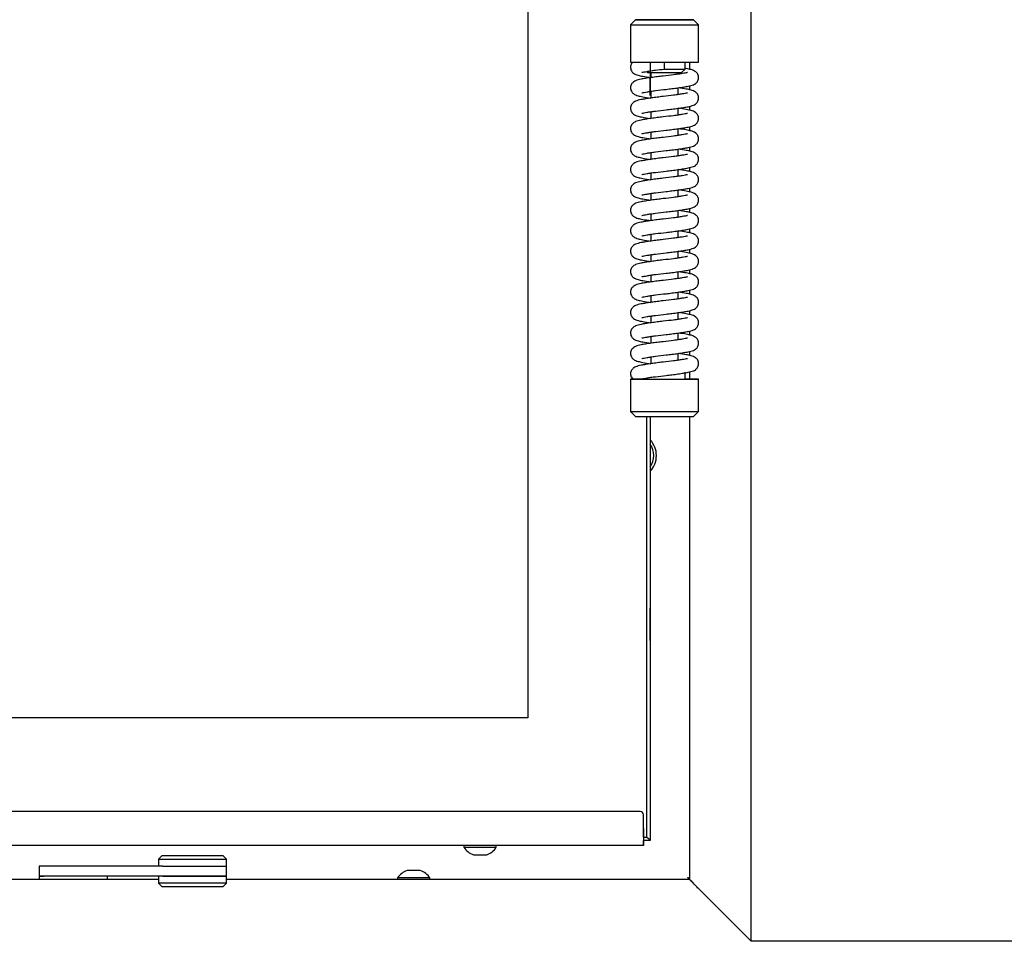
# Model space of a CAD drawing. Units: millimetres. Extents: x 0 to 849, y 297 to 1188.
# Drawn here: x 536 to 565, y 774 to 801 of the extents above; entities that cross this region are included whole.
import ezdxf

# ---------------------------------------------------------------- set-up
doc = ezdxf.new("R2010")
doc.units = ezdxf.units.MM
for name, color, linetype in [('Default', 7, 'Continuous'), ('DVERNI_PROFIL_33', 7, 'Continuous'), ('H01-012-0', 7, 'Continuous'), ('H01-013-0', 7, 'Continuous'), ('H04-102-0', 7, 'Continuous'), ('H04-104-1', 7, 'Continuous'), ('H06-080L-2', 7, 'Continuous'), ('H06-082_DIL1', 7, 'Continuous'), ('H06-082_DIL2', 7, 'Continuous'), ('H06-098L-0', 7, 'Continuous'), ('HD-022-0', 7, 'Continuous'), ('HZ-332-0', 7, 'Continuous'), ('HZ-333L-0', 7, 'Continuous'), ('HZ-406-0', 7, 'Continuous'), ('HZ-407-0', 7, 'Continuous'), ('HZ-408-0', 7, 'Continuous'), ('HZ-409-0', 7, 'Continuous'), ('SCREW_DIN_7991_M', 7, 'Continuous'), ('SCREW_ISO_7380_M', 7, 'Continuous')]:
    doc.layers.add(name, color=color, linetype=linetype)
doc.styles.add('SEACAD_Arial', font='ARIALN.TTF', dxfattribs={"width": 0.83})
doc.dimstyles.new('ISO', dxfattribs={"dimtxt": 5.25, "dimasz": 5.25, "dimexe": 2.625, "dimexo": 0, "dimgap": 2.625, "dimtad": 1, "dimlfac": 10, "dimtxsty": 'SEACAD_Arial', "dimblk1": '_SE_FILLED', "dimblk2": '_SE_FILLED', "dimsah": 1, "dimcen": 2.625, "dimadec": 0, "dimazin": 0, "dimtfac": 1, "dimtmove": 0, "dimatfit": 3, "dimfxl": 0, "dimtolj": 1, "dimarcsym": 0})

# ---------------------------------------------------------------- blocks, each defined once
blk = doc.blocks.new('SE10')
at = {"layer": 'DVERNI_PROFIL_33', "color": 7, "linetype": 'Continuous'}
for q in [(553.961, 776.754), (554.161, 776.754), (554.161, 776.754)]:
    blk.add_line((554.161, 776.754), q, dxfattribs=at)
blk.add_ellipse((553.861, 777.054), major_axis=(0.3, -0.3), ratio=0.000008, start_param=5.442106, end_param=6.283177, dxfattribs=at)
at = {"layer": 'H01-012-0', "color": 7, "linetype": 'Continuous'}
for p, q in [((539.811, 776.304), (539.711, 776.204)), ((539.711, 776.204), (541.711, 776.204)), ((539.711, 776.204), (539.711, 776.004)), ((541.611, 776.304), (539.811, 776.304)), ((541.711, 776.204), (541.611, 776.304)), ((541.711, 776.004), (541.711, 776.204)), ((539.845, 776.004), (541.711, 776.004))]:
    blk.add_line(p, q, dxfattribs=at)
at = {"layer": 'H01-013-0', "color": 7, "linetype": 'Continuous'}
for p, q in [((539.711, 775.704), (539.711, 775.504)), ((541.711, 775.504), (539.711, 775.504)), ((539.711, 775.504), (539.811, 775.404)), ((539.845, 775.704), (541.711, 775.704)), ((541.611, 775.404), (541.711, 775.504)), ((541.711, 775.504), (541.711, 775.704)), ((539.811, 775.404), (541.611, 775.404))]:
    blk.add_line(p, q, dxfattribs=at)
at = {"layer": 'H04-102-0', "color": 7, "linetype": 'Continuous'}
for p, q in [((536.345, 776.004), (536.211, 776.004)), ((536.211, 776.004), (536.211, 775.704)), ((539.845, 776.004), (536.345, 776.004)), ((539.845, 776.004), (541.711, 776.004)), ((541.711, 775.704), (541.711, 776.004)), ((536.211, 775.704), (536.345, 775.704)), ((539.845, 775.704), (536.345, 775.704)), ((541.711, 775.704), (539.845, 775.704))]:
    blk.add_line(p, q, dxfattribs=at)
at = {"layer": 'H04-104-1', "color": 7, "linetype": 'Continuous'}
for p, q in [((536.345, 775.704), (536.211, 775.704)), ((536.211, 775.704), (536.211, 775.604)), ((538.211, 775.604), (538.211, 775.704))]:
    blk.add_line(p, q, dxfattribs=at)
at = {"layer": 'H06-080L-2', "color": 7, "linetype": 'Continuous'}
for p, q in [((553.861, 777.604), (520.761, 777.604)), ((553.861, 777.604), (553.861, 777.604)), ((553.961, 776.854), (553.961, 777.504)), ((553.961, 776.854), (553.961, 777.504)), ((553.961, 776.854), (553.961, 776.754)), ((553.961, 776.604), (553.961, 776.754)), ((553.961, 776.754), (553.961, 776.754)), ((553.961, 776.604), (520.661, 776.604)), ((553.961, 776.604), (553.961, 776.604))]:
    blk.add_line(p, q, dxfattribs=at)
blk.add_arc((553.861, 777.504), 0.1, 0.0001, 89.9998, dxfattribs=at)
blk.add_arc((553.861, 777.504), 0.1, 0.0001, 89.9998, dxfattribs=at)
blk.add_ellipse((553.961, 776.854), major_axis=(0, 0.25), ratio=0.000008, start_param=0, end_param=3.141593, dxfattribs=at)
at = {"layer": 'H06-082_DIL1', "color": 7, "linetype": 'Continuous'}
for p, q in [((550.561, 819.854), (550.561, 780.354)), ((554.061, 776.854), (554.061, 789.204)), ((554.061, 776.854), (554.061, 789.204)), ((550.561, 780.354), (523.861, 780.354)), ((553.961, 776.854), (554.061, 776.854)), ((554.061, 776.854), (554.061, 776.854))]:
    blk.add_line(p, q, dxfattribs=at)
at = {"layer": 'H06-082_DIL2', "color": 7, "linetype": 'Continuous'}
for p, q in [((550.561, 819.854), (550.561, 780.354)), ((550.561, 780.354), (523.861, 780.354))]:
    blk.add_line(p, q, dxfattribs=at)
at = {"layer": 'H06-098L-0', "color": 7, "linetype": 'Continuous'}
for p in [(554.161, 789.204), (554.161, 776.754)]:
    blk.add_line(p, (554.161, 776.754), dxfattribs=at)
for centre, major_axis, ratio, start_param, end_param in [((554.161, 799.104), (0, 0.475), 0.000017, 0, 4.825262), ((553.861, 777.054), (-0.3, 0.3), 0.000008, 2.300514, 3.141584)]:
    blk.add_ellipse(centre, major_axis=major_axis, ratio=ratio, start_param=start_param, end_param=end_param, dxfattribs=at)
blk.add_ellipse((554.161, 783.104), major_axis=(0, 0.475), ratio=0.000017, dxfattribs=at)
at = {"layer": 'HD-022-0', "color": 7, "linetype": 'Continuous'}
for centre, radius, start, end in [((553.661, 788.054), 0.68, 0, 42.6628), ((553.661, 788.054), 0.68, 317.3372, 0), ((553.36, 773.436), 2.92, 41.0767, 49.4053)]:
    blk.add_arc(centre, radius, start, end, dxfattribs=at)
blk.add_open_spline([(555.261, 775.654), (555.262, 775.658), (555.265, 775.663), (555.275, 775.667), (555.283, 775.656), (555.292, 775.648), (555.302, 775.638), (555.308, 775.633), (555.311, 775.629)], degree=3, knots=[0, 0, 0, 0, 0.0179716, 0.0320809, 0.0484184, 0.0816891, 0.0982971, 0.1225352, 0.1225352, 0.1225352, 0.1225352], dxfattribs=at)
at = {"layer": 'HZ-332-0', "color": 7, "linetype": 'Continuous'}
for p, q in [((557.111, 826.404), (557.111, 773.804)), ((555.311, 799.604), (555.311, 799.398)), ((555.311, 798.912), (555.311, 798.798)), ((555.311, 798.312), (555.311, 798.198)), ((555.311, 797.712), (555.311, 797.598)), ((555.311, 797.112), (555.311, 796.998)), ((555.311, 796.512), (555.311, 796.398)), ((555.311, 795.912), (555.311, 795.798)), ((555.311, 795.312), (555.311, 795.198)), ((555.311, 794.712), (555.311, 794.598)), ((555.311, 794.112), (555.311, 793.998)), ((555.311, 793.512), (555.311, 793.398)), ((555.311, 792.912), (555.311, 792.798)), ((555.311, 792.312), (555.311, 792.198)), ((555.311, 791.712), (555.311, 791.598)), ((555.311, 791.112), (555.311, 790.998)), ((555.311, 790.512), (555.311, 790.304)), ((555.311, 789.204), (555.311, 775.604)), ((555.311, 775.604), (555.661, 775.254)), ((555.661, 775.254), (557.111, 773.804))]:
    blk.add_line(p, q, dxfattribs=at)
at = {"layer": 'HZ-333L-0', "color": 7, "linetype": 'Continuous'}
for p, q in [((539.711, 775.604), (519.111, 775.604)), ((555.311, 775.604), (541.711, 775.604)), ((555.661, 775.254), (555.311, 775.604)), ((557.111, 773.804), (555.661, 775.254))]:
    blk.add_line(p, q, dxfattribs=at)
at = {"layer": 'HZ-406-0', "color": 7, "linetype": 'Continuous'}
for p, q in [((553.731, 800.854), (553.581, 800.704)), ((553.581, 800.704), (553.581, 799.604)), ((555.581, 800.704), (555.431, 800.854)), ((555.581, 799.604), (555.581, 800.704)), ((555.181, 799.404), (555.181, 799.604)), ((554.052, 799.333), (554.081, 799.304)), ((555.081, 799.304), (555.181, 799.404))]:
    blk.add_line(p, q, dxfattribs=at)
for centre, major_axis, start_param, end_param in [((554.581, 800.704), (1, 0), 3.141576, 6.283185), ((554.581, 799.604), (1, 0), 3.141593, 6.283185), ((554.581, 799.304), (0.5, 0), 3.14161, 6.283168), ((554.581, 799.404), (-0.6, 0), 1.569786, 3.141593)]:
    blk.add_ellipse(centre, major_axis=major_axis, ratio=0.000017, start_param=start_param, end_param=end_param, dxfattribs=at)
blk.add_ellipse((554.581, 800.854), major_axis=(-0.85, 0), ratio=0.000017, dxfattribs=at)
at = {"layer": 'HZ-407-0', "color": 7, "linetype": 'Continuous'}
for p, q in [((553.581, 790.304), (553.581, 789.354)), ((555.181, 790.304), (555.181, 790.504)), ((555.581, 789.354), (555.581, 790.304)), ((553.581, 789.354), (553.731, 789.204)), ((555.431, 789.204), (555.581, 789.354))]:
    blk.add_line(p, q, dxfattribs=at)
for centre, major_axis, start_param, end_param in [((554.581, 790.304), (-1, 0), 0, 4.068888), ((554.581, 790.304), (-1, 0), 5.473976, 6.283185), ((554.581, 790.304), (-1, 0), -0.869343, -0.831855), ((554.581, 790.304), (-0.6, 0), 0, 3.141593), ((554.581, 789.354), (-1, 0), 0, 3.141593), ((554.581, 789.204), (0.85, 0), 3.14161, 6.283168)]:
    blk.add_ellipse(centre, major_axis=major_axis, ratio=0.000017, start_param=start_param, end_param=end_param, dxfattribs=at)
at = {"layer": 'HZ-408-0', "color": 7, "linetype": 'Continuous'}
for p, q in [((554.181, 799.304), (554.181, 799.155)), ((554.981, 799.255), (554.981, 799.304)), ((554.181, 798.754), (554.181, 798.555)), ((554.981, 798.655), (554.981, 798.854)), ((554.181, 798.154), (554.181, 797.955)), ((554.981, 798.055), (554.981, 798.254)), ((554.181, 797.554), (554.181, 797.355)), ((554.981, 797.455), (554.981, 797.654)), ((554.181, 796.954), (554.181, 796.755)), ((554.981, 796.855), (554.981, 797.054)), ((554.181, 796.354), (554.181, 796.155)), ((554.981, 796.255), (554.981, 796.454)), ((554.181, 795.754), (554.181, 795.555)), ((554.981, 795.655), (554.981, 795.854)), ((554.181, 795.154), (554.181, 794.955)), ((554.981, 795.055), (554.981, 795.254)), ((554.981, 794.455), (554.981, 794.654)), ((554.181, 794.554), (554.181, 794.355)), ((554.981, 793.855), (554.981, 794.054)), ((554.181, 793.954), (554.181, 793.755)), ((554.981, 793.255), (554.981, 793.454)), ((554.181, 793.354), (554.181, 793.155)), ((554.981, 792.655), (554.981, 792.854)), ((554.181, 792.754), (554.181, 792.555)), ((554.181, 792.154), (554.181, 791.955)), ((554.981, 792.055), (554.981, 792.254)), ((554.181, 791.554), (554.181, 791.355)), ((554.981, 791.455), (554.981, 791.654)), ((554.181, 790.954), (554.181, 790.755)), ((554.981, 790.855), (554.981, 791.054))]:
    blk.add_line(p, q, dxfattribs=at)
at = {"layer": 'HZ-409-0', "color": 7, "linetype": 'Continuous'}
blk.add_line((554.581, 799.404), (554.581, 799.604), dxfattribs=at)
for points, knots in [([(553.649, 799.604), (553.635, 799.592), (553.611, 799.57), (553.588, 799.517), (553.579, 799.465), (553.583, 799.407), (553.609, 799.338), (553.664, 799.279), (553.738, 799.24), (553.813, 799.217), (553.95, 799.189), (554.09, 799.167), (554.178, 799.154)], [0, 0, 0, 0, 0.0420266, 0.0835624, 0.1233511, 0.162211, 0.202825, 0.2792024, 0.3539857, 0.4402702, 0.5736207, 0.7491305, 0.7491305, 0.7491305, 0.7491305]), ([(553.643, 799.604), (553.645, 799.604), (553.651, 799.604), (553.688, 799.604), (553.751, 799.604), (553.928, 799.604), (554.041, 799.604), (554.297, 799.604), (554.438, 799.604), (554.581, 799.604)], [0.5861601, 0.5861601, 0.5861601, 0.5861601, 0.625, 0.625, 0.75, 0.75, 0.875, 0.875, 1, 1, 1, 1]), ([(555.252, 799.301), (555.251, 799.301), (555.241, 799.3), (555.186, 799.289), (555.097, 799.273), (554.984, 799.255), (554.801, 799.229), (554.584, 799.205), (554.359, 799.179), (554.182, 799.155), (554.021, 799.131), (553.865, 799.104), (553.757, 799.077), (553.676, 799.037), (553.617, 798.981), (553.588, 798.918), (553.579, 798.865), (553.583, 798.807), (553.609, 798.738), (553.664, 798.679), (553.738, 798.64), (553.813, 798.617), (553.95, 798.589), (554.09, 798.567), (554.178, 798.554)], [0.2895059, 0.2895059, 0.2895059, 0.2895059, 0.3102206, 0.3335611, 0.3592818, 0.3866659, 0.4152186, 0.473815, 0.5058657, 0.5406684, 0.5774518, 0.6115326, 0.6634611, 0.6831568, 0.7057083, 0.7184682, 0.7306913, 0.7426292, 0.7551059, 0.7785692, 0.8015429, 0.8280497, 0.8690153, 0.9229323, 0.9229323, 0.9229323, 0.9229323]), ([(553.91, 798.708), (553.911, 798.707), (553.921, 798.708), (553.976, 798.72), (554.064, 798.736), (554.177, 798.754), (554.36, 798.779), (554.578, 798.804), (554.803, 798.83), (554.98, 798.853), (555.14, 798.877), (555.296, 798.904), (555.404, 798.931), (555.485, 798.971), (555.544, 799.028), (555.573, 799.091), (555.583, 799.144), (555.578, 799.201), (555.552, 799.27), (555.498, 799.329), (555.423, 799.369), (555.348, 799.392), (555.262, 799.409), (555.197, 799.421), (555.185, 799.423)], [0.2895201, 0.2895201, 0.2895201, 0.2895201, 0.3102208, 0.3335627, 0.3592867, 0.3866732, 0.415227, 0.473823, 0.5058734, 0.5406757, 0.5774588, 0.6115393, 0.6634668, 0.6831618, 0.7057142, 0.7184754, 0.7306999, 0.7426386, 0.7551144, 0.7785714, 0.8015422, 0.8280495, 0.8690156, 0.8777446, 0.8777446, 0.8777446, 0.8777446]), ([(553.91, 799.308), (553.911, 799.307), (553.921, 799.308), (553.976, 799.32), (554.064, 799.336), (554.177, 799.354), (554.349, 799.378), (554.482, 799.393), (554.581, 799.404)], [0.3753463, 0.3753463, 0.3753463, 0.3753463, 0.4488298, 0.5316892, 0.6230042, 0.7202209, 0.8215812, 1, 1, 1, 1]), ([(555.252, 798.701), (555.251, 798.701), (555.241, 798.7), (555.186, 798.689), (555.097, 798.673), (554.984, 798.655), (554.801, 798.629), (554.584, 798.605), (554.359, 798.579), (554.182, 798.555), (554.021, 798.531), (553.865, 798.504), (553.757, 798.477), (553.676, 798.437), (553.617, 798.381), (553.588, 798.318), (553.579, 798.265), (553.583, 798.207), (553.609, 798.138), (553.664, 798.079), (553.738, 798.04), (553.813, 798.017), (553.946, 797.99), (554.078, 797.969), (554.157, 797.957)], [0.2895059, 0.2895059, 0.2895059, 0.2895059, 0.3102206, 0.3335611, 0.3592818, 0.3866659, 0.4152186, 0.473815, 0.5058657, 0.5406684, 0.5774518, 0.6115326, 0.6634611, 0.6831568, 0.7057083, 0.7184682, 0.7306913, 0.7426292, 0.7551059, 0.7785692, 0.8015429, 0.8280497, 0.8690153, 0.9187966, 0.9187966, 0.9187966, 0.9187966]), ([(553.91, 798.108), (553.911, 798.107), (553.921, 798.108), (553.976, 798.12), (554.064, 798.136), (554.177, 798.154), (554.36, 798.179), (554.578, 798.204), (554.803, 798.23), (554.98, 798.253), (555.14, 798.277), (555.296, 798.304), (555.404, 798.331), (555.485, 798.371), (555.544, 798.428), (555.573, 798.491), (555.583, 798.544), (555.578, 798.601), (555.552, 798.67), (555.498, 798.729), (555.423, 798.769), (555.348, 798.792), (555.211, 798.82), (555.072, 798.842), (554.984, 798.854)], [0.2895201, 0.2895201, 0.2895201, 0.2895201, 0.3102208, 0.3335627, 0.3592867, 0.3866732, 0.415227, 0.473823, 0.5058734, 0.5406757, 0.5774588, 0.6115393, 0.6634668, 0.6831618, 0.7057142, 0.7184754, 0.7306999, 0.7426386, 0.7551144, 0.7785714, 0.8015422, 0.8280495, 0.8690156, 0.9229048, 0.9229048, 0.9229048, 0.9229048]), ([(555.252, 798.101), (555.251, 798.101), (555.241, 798.1), (555.186, 798.089), (555.097, 798.073), (554.984, 798.055), (554.801, 798.029), (554.584, 798.005), (554.359, 797.979), (554.182, 797.955), (554.021, 797.931), (553.865, 797.904), (553.757, 797.877), (553.676, 797.837), (553.617, 797.781), (553.588, 797.718), (553.579, 797.665), (553.583, 797.607), (553.609, 797.538), (553.664, 797.479), (553.738, 797.44), (553.813, 797.417), (553.95, 797.389), (554.09, 797.367), (554.178, 797.354)], [0.2895059, 0.2895059, 0.2895059, 0.2895059, 0.3102206, 0.3335611, 0.3592818, 0.3866659, 0.4152186, 0.473815, 0.5058657, 0.5406684, 0.5774518, 0.6115326, 0.6634611, 0.6831568, 0.7057083, 0.7184682, 0.7306913, 0.7426292, 0.7551059, 0.7785692, 0.8015429, 0.8280497, 0.8690153, 0.9229323, 0.9229323, 0.9229323, 0.9229323]), ([(553.91, 797.508), (553.911, 797.507), (553.921, 797.508), (553.976, 797.52), (554.064, 797.536), (554.177, 797.554), (554.36, 797.579), (554.578, 797.604), (554.803, 797.63), (554.98, 797.653), (555.14, 797.677), (555.296, 797.704), (555.404, 797.731), (555.485, 797.771), (555.544, 797.828), (555.573, 797.891), (555.583, 797.944), (555.578, 798.001), (555.552, 798.07), (555.498, 798.129), (555.423, 798.169), (555.348, 798.192), (555.211, 798.22), (555.072, 798.242), (554.984, 798.254)], [0.2895201, 0.2895201, 0.2895201, 0.2895201, 0.3102208, 0.3335627, 0.3592867, 0.3866732, 0.415227, 0.473823, 0.5058734, 0.5406757, 0.5774588, 0.6115393, 0.6634668, 0.6831618, 0.7057142, 0.7184754, 0.7306999, 0.7426386, 0.7551144, 0.7785714, 0.8015422, 0.8280495, 0.8690156, 0.9229048, 0.9229048, 0.9229048, 0.9229048]), ([(555.252, 797.501), (555.251, 797.501), (555.241, 797.5), (555.186, 797.489), (555.097, 797.473), (554.984, 797.455), (554.801, 797.429), (554.584, 797.405), (554.359, 797.379), (554.182, 797.355), (554.021, 797.331), (553.865, 797.304), (553.757, 797.277), (553.676, 797.237), (553.617, 797.181), (553.588, 797.118), (553.579, 797.065), (553.583, 797.007), (553.609, 796.938), (553.664, 796.879), (553.738, 796.84), (553.813, 796.817), (553.95, 796.789), (554.09, 796.767), (554.178, 796.754)], [0.2895059, 0.2895059, 0.2895059, 0.2895059, 0.3102206, 0.3335611, 0.3592818, 0.3866659, 0.4152186, 0.473815, 0.5058657, 0.5406684, 0.5774518, 0.6115326, 0.6634611, 0.6831568, 0.7057083, 0.7184682, 0.7306913, 0.7426292, 0.7551059, 0.7785692, 0.8015429, 0.8280497, 0.8690153, 0.9229323, 0.9229323, 0.9229323, 0.9229323]), ([(553.91, 796.908), (553.911, 796.907), (553.921, 796.908), (553.976, 796.92), (554.064, 796.936), (554.177, 796.954), (554.36, 796.979), (554.578, 797.004), (554.803, 797.03), (554.98, 797.053), (555.14, 797.077), (555.296, 797.104), (555.404, 797.131), (555.485, 797.171), (555.544, 797.228), (555.573, 797.291), (555.583, 797.344), (555.578, 797.401), (555.552, 797.47), (555.498, 797.529), (555.423, 797.569), (555.348, 797.592), (555.211, 797.62), (555.072, 797.642), (554.984, 797.654)], [0.2895201, 0.2895201, 0.2895201, 0.2895201, 0.3102208, 0.3335627, 0.3592867, 0.3866732, 0.415227, 0.473823, 0.5058734, 0.5406757, 0.5774588, 0.6115393, 0.6634668, 0.6831618, 0.7057142, 0.7184754, 0.7306999, 0.7426386, 0.7551144, 0.7785714, 0.8015422, 0.8280495, 0.8690156, 0.9229048, 0.9229048, 0.9229048, 0.9229048]), ([(555.252, 796.901), (555.251, 796.901), (555.241, 796.9), (555.186, 796.889), (555.097, 796.873), (554.984, 796.855), (554.801, 796.829), (554.584, 796.805), (554.359, 796.779), (554.182, 796.755), (554.021, 796.731), (553.865, 796.704), (553.757, 796.677), (553.676, 796.637), (553.617, 796.581), (553.588, 796.518), (553.579, 796.465), (553.583, 796.407), (553.609, 796.338), (553.664, 796.279), (553.738, 796.24), (553.813, 796.217), (553.95, 796.189), (554.09, 796.167), (554.178, 796.154)], [0.2895059, 0.2895059, 0.2895059, 0.2895059, 0.3102206, 0.3335611, 0.3592818, 0.3866659, 0.4152186, 0.473815, 0.5058657, 0.5406684, 0.5774518, 0.6115326, 0.6634611, 0.6831568, 0.7057083, 0.7184682, 0.7306913, 0.7426292, 0.7551059, 0.7785692, 0.8015429, 0.8280497, 0.8690153, 0.9229323, 0.9229323, 0.9229323, 0.9229323]), ([(553.91, 796.308), (553.911, 796.307), (553.921, 796.308), (553.976, 796.32), (554.064, 796.336), (554.177, 796.354), (554.36, 796.379), (554.578, 796.404), (554.803, 796.43), (554.98, 796.453), (555.14, 796.477), (555.296, 796.504), (555.404, 796.531), (555.485, 796.571), (555.544, 796.628), (555.573, 796.691), (555.583, 796.744), (555.578, 796.801), (555.552, 796.87), (555.498, 796.929), (555.423, 796.969), (555.348, 796.992), (555.211, 797.02), (555.072, 797.042), (554.984, 797.054)], [0.2895201, 0.2895201, 0.2895201, 0.2895201, 0.3102208, 0.3335627, 0.3592867, 0.3866732, 0.415227, 0.473823, 0.5058734, 0.5406757, 0.5774588, 0.6115393, 0.6634668, 0.6831618, 0.7057142, 0.7184754, 0.7306999, 0.7426386, 0.7551144, 0.7785714, 0.8015422, 0.8280495, 0.8690156, 0.9229048, 0.9229048, 0.9229048, 0.9229048]), ([(553.91, 795.708), (553.911, 795.707), (553.921, 795.708), (553.976, 795.72), (554.064, 795.736), (554.177, 795.754), (554.36, 795.779), (554.578, 795.804), (554.803, 795.83), (554.98, 795.853), (555.14, 795.877), (555.296, 795.904), (555.404, 795.931), (555.485, 795.971), (555.544, 796.028), (555.573, 796.091), (555.583, 796.144), (555.578, 796.201), (555.552, 796.27), (555.498, 796.329), (555.423, 796.369), (555.348, 796.392), (555.211, 796.42), (555.072, 796.442), (554.984, 796.454)], [0.2895201, 0.2895201, 0.2895201, 0.2895201, 0.3102208, 0.3335627, 0.3592867, 0.3866732, 0.415227, 0.473823, 0.5058734, 0.5406757, 0.5774588, 0.6115393, 0.6634668, 0.6831618, 0.7057142, 0.7184754, 0.7306999, 0.7426386, 0.7551144, 0.7785714, 0.8015422, 0.8280495, 0.8690156, 0.9229048, 0.9229048, 0.9229048, 0.9229048]), ([(555.252, 796.301), (555.251, 796.301), (555.241, 796.3), (555.186, 796.289), (555.097, 796.273), (554.984, 796.255), (554.801, 796.229), (554.584, 796.205), (554.359, 796.179), (554.182, 796.155), (554.021, 796.131), (553.865, 796.104), (553.757, 796.077), (553.676, 796.037), (553.617, 795.981), (553.588, 795.918), (553.579, 795.865), (553.583, 795.807), (553.609, 795.738), (553.664, 795.679), (553.738, 795.64), (553.813, 795.617), (553.95, 795.589), (554.09, 795.567), (554.178, 795.554)], [0.2895059, 0.2895059, 0.2895059, 0.2895059, 0.3102206, 0.3335611, 0.3592818, 0.3866659, 0.4152186, 0.473815, 0.5058657, 0.5406684, 0.5774518, 0.6115326, 0.6634611, 0.6831568, 0.7057083, 0.7184682, 0.7306913, 0.7426292, 0.7551059, 0.7785692, 0.8015429, 0.8280497, 0.8690153, 0.9229323, 0.9229323, 0.9229323, 0.9229323]), ([(553.91, 795.108), (553.911, 795.107), (553.921, 795.108), (553.976, 795.12), (554.064, 795.136), (554.177, 795.154), (554.36, 795.179), (554.578, 795.204), (554.803, 795.23), (554.98, 795.253), (555.14, 795.277), (555.296, 795.304), (555.404, 795.331), (555.485, 795.371), (555.544, 795.428), (555.573, 795.491), (555.583, 795.544), (555.578, 795.601), (555.552, 795.67), (555.498, 795.729), (555.423, 795.769), (555.348, 795.792), (555.211, 795.82), (555.072, 795.842), (554.984, 795.854)], [0.2895201, 0.2895201, 0.2895201, 0.2895201, 0.3102208, 0.3335627, 0.3592867, 0.3866732, 0.415227, 0.473823, 0.5058734, 0.5406757, 0.5774588, 0.6115393, 0.6634668, 0.6831618, 0.7057142, 0.7184754, 0.7306999, 0.7426386, 0.7551144, 0.7785714, 0.8015422, 0.8280495, 0.8690156, 0.9229048, 0.9229048, 0.9229048, 0.9229048]), ([(555.252, 795.701), (555.251, 795.701), (555.241, 795.7), (555.186, 795.689), (555.097, 795.673), (554.984, 795.655), (554.801, 795.629), (554.584, 795.605), (554.359, 795.579), (554.182, 795.555), (554.021, 795.531), (553.865, 795.504), (553.757, 795.477), (553.676, 795.437), (553.617, 795.381), (553.588, 795.318), (553.579, 795.265), (553.583, 795.207), (553.609, 795.138), (553.664, 795.079), (553.738, 795.04), (553.813, 795.017), (553.95, 794.989), (554.09, 794.967), (554.178, 794.954)], [0.2895059, 0.2895059, 0.2895059, 0.2895059, 0.3102206, 0.3335611, 0.3592818, 0.3866659, 0.4152186, 0.473815, 0.5058657, 0.5406684, 0.5774518, 0.6115326, 0.6634611, 0.6831568, 0.7057083, 0.7184682, 0.7306913, 0.7426292, 0.7551059, 0.7785692, 0.8015429, 0.8280497, 0.8690153, 0.9229323, 0.9229323, 0.9229323, 0.9229323]), ([(553.91, 794.508), (553.911, 794.507), (553.921, 794.508), (553.976, 794.52), (554.064, 794.536), (554.177, 794.554), (554.36, 794.579), (554.578, 794.604), (554.803, 794.63), (554.98, 794.653), (555.14, 794.677), (555.296, 794.704), (555.404, 794.731), (555.485, 794.771), (555.544, 794.828), (555.573, 794.891), (555.583, 794.944), (555.578, 795.001), (555.552, 795.07), (555.498, 795.129), (555.423, 795.169), (555.348, 795.192), (555.211, 795.22), (555.072, 795.242), (554.984, 795.254)], [0.2895201, 0.2895201, 0.2895201, 0.2895201, 0.3102208, 0.3335627, 0.3592867, 0.3866732, 0.415227, 0.473823, 0.5058734, 0.5406757, 0.5774588, 0.6115393, 0.6634668, 0.6831618, 0.7057142, 0.7184754, 0.7306999, 0.7426386, 0.7551144, 0.7785714, 0.8015422, 0.8280495, 0.8690156, 0.9229048, 0.9229048, 0.9229048, 0.9229048]), ([(555.252, 795.101), (555.251, 795.101), (555.241, 795.1), (555.186, 795.089), (555.097, 795.073), (554.984, 795.055), (554.801, 795.029), (554.584, 795.005), (554.359, 794.979), (554.182, 794.955), (554.021, 794.931), (553.865, 794.904), (553.757, 794.877), (553.676, 794.837), (553.617, 794.781), (553.588, 794.718), (553.579, 794.665), (553.583, 794.607), (553.609, 794.538), (553.664, 794.479), (553.738, 794.44), (553.813, 794.417), (553.95, 794.389), (554.09, 794.367), (554.178, 794.354)], [0.2895059, 0.2895059, 0.2895059, 0.2895059, 0.3102206, 0.3335611, 0.3592818, 0.3866659, 0.4152186, 0.473815, 0.5058657, 0.5406684, 0.5774518, 0.6115326, 0.6634611, 0.6831568, 0.7057083, 0.7184682, 0.7306913, 0.7426292, 0.7551059, 0.7785692, 0.8015429, 0.8280497, 0.8690153, 0.9229323, 0.9229323, 0.9229323, 0.9229323]), ([(553.91, 793.908), (553.911, 793.907), (553.921, 793.908), (553.976, 793.92), (554.064, 793.936), (554.177, 793.954), (554.36, 793.979), (554.578, 794.004), (554.803, 794.03), (554.98, 794.053), (555.14, 794.077), (555.296, 794.104), (555.404, 794.131), (555.485, 794.171), (555.544, 794.228), (555.573, 794.291), (555.583, 794.344), (555.578, 794.401), (555.552, 794.47), (555.498, 794.529), (555.423, 794.569), (555.348, 794.592), (555.211, 794.62), (555.072, 794.642), (554.984, 794.654)], [0.2895201, 0.2895201, 0.2895201, 0.2895201, 0.3102208, 0.3335627, 0.3592867, 0.3866732, 0.415227, 0.473823, 0.5058734, 0.5406757, 0.5774588, 0.6115393, 0.6634668, 0.6831618, 0.7057142, 0.7184754, 0.7306999, 0.7426386, 0.7551144, 0.7785714, 0.8015422, 0.8280495, 0.8690156, 0.9229048, 0.9229048, 0.9229048, 0.9229048]), ([(555.252, 794.501), (555.251, 794.501), (555.241, 794.5), (555.186, 794.489), (555.097, 794.473), (554.984, 794.455), (554.801, 794.429), (554.584, 794.405), (554.359, 794.379), (554.182, 794.355), (554.021, 794.331), (553.865, 794.304), (553.757, 794.277), (553.676, 794.237), (553.617, 794.181), (553.588, 794.118), (553.579, 794.065), (553.583, 794.007), (553.609, 793.938), (553.664, 793.879), (553.738, 793.84), (553.813, 793.817), (553.95, 793.789), (554.09, 793.767), (554.178, 793.754)], [0.2895059, 0.2895059, 0.2895059, 0.2895059, 0.3102206, 0.3335611, 0.3592818, 0.3866659, 0.4152186, 0.473815, 0.5058657, 0.5406684, 0.5774518, 0.6115326, 0.6634611, 0.6831568, 0.7057083, 0.7184682, 0.7306913, 0.7426292, 0.7551059, 0.7785692, 0.8015429, 0.8280497, 0.8690153, 0.9229323, 0.9229323, 0.9229323, 0.9229323]), ([(553.91, 793.308), (553.911, 793.307), (553.921, 793.308), (553.976, 793.32), (554.064, 793.336), (554.177, 793.354), (554.36, 793.379), (554.578, 793.404), (554.803, 793.43), (554.98, 793.453), (555.14, 793.477), (555.296, 793.504), (555.404, 793.531), (555.485, 793.571), (555.544, 793.628), (555.573, 793.691), (555.583, 793.744), (555.578, 793.801), (555.552, 793.87), (555.498, 793.929), (555.423, 793.969), (555.348, 793.992), (555.211, 794.02), (555.072, 794.042), (554.984, 794.054)], [0.2895201, 0.2895201, 0.2895201, 0.2895201, 0.3102208, 0.3335627, 0.3592867, 0.3866732, 0.415227, 0.473823, 0.5058734, 0.5406757, 0.5774588, 0.6115393, 0.6634668, 0.6831618, 0.7057142, 0.7184754, 0.7306999, 0.7426386, 0.7551144, 0.7785714, 0.8015422, 0.8280495, 0.8690156, 0.9229048, 0.9229048, 0.9229048, 0.9229048]), ([(555.252, 793.901), (555.251, 793.901), (555.241, 793.9), (555.186, 793.889), (555.097, 793.873), (554.984, 793.855), (554.801, 793.829), (554.584, 793.805), (554.359, 793.779), (554.182, 793.755), (554.021, 793.731), (553.865, 793.704), (553.757, 793.677), (553.676, 793.637), (553.617, 793.581), (553.588, 793.518), (553.579, 793.465), (553.583, 793.407), (553.609, 793.338), (553.664, 793.279), (553.738, 793.24), (553.813, 793.217), (553.95, 793.189), (554.09, 793.167), (554.178, 793.154)], [0.2895059, 0.2895059, 0.2895059, 0.2895059, 0.3102206, 0.3335611, 0.3592818, 0.3866659, 0.4152186, 0.473815, 0.5058657, 0.5406684, 0.5774518, 0.6115326, 0.6634611, 0.6831568, 0.7057083, 0.7184682, 0.7306913, 0.7426292, 0.7551059, 0.7785692, 0.8015429, 0.8280497, 0.8690153, 0.9229323, 0.9229323, 0.9229323, 0.9229323]), ([(553.91, 792.708), (553.911, 792.707), (553.921, 792.708), (553.976, 792.72), (554.064, 792.736), (554.177, 792.754), (554.36, 792.779), (554.578, 792.804), (554.803, 792.83), (554.98, 792.853), (555.14, 792.877), (555.296, 792.904), (555.404, 792.931), (555.485, 792.971), (555.544, 793.028), (555.573, 793.091), (555.583, 793.144), (555.578, 793.201), (555.552, 793.27), (555.498, 793.329), (555.423, 793.369), (555.348, 793.392), (555.211, 793.42), (555.072, 793.442), (554.984, 793.454)], [0.2895201, 0.2895201, 0.2895201, 0.2895201, 0.3102208, 0.3335627, 0.3592867, 0.3866732, 0.415227, 0.473823, 0.5058734, 0.5406757, 0.5774588, 0.6115393, 0.6634668, 0.6831618, 0.7057142, 0.7184754, 0.7306999, 0.7426386, 0.7551144, 0.7785714, 0.8015422, 0.8280495, 0.8690156, 0.9229048, 0.9229048, 0.9229048, 0.9229048]), ([(555.252, 793.301), (555.251, 793.301), (555.241, 793.3), (555.186, 793.289), (555.097, 793.273), (554.984, 793.255), (554.801, 793.229), (554.584, 793.205), (554.359, 793.179), (554.182, 793.155), (554.021, 793.131), (553.865, 793.104), (553.757, 793.077), (553.676, 793.037), (553.617, 792.981), (553.588, 792.918), (553.579, 792.865), (553.583, 792.807), (553.609, 792.738), (553.664, 792.679), (553.738, 792.64), (553.813, 792.617), (553.95, 792.589), (554.09, 792.567), (554.178, 792.554)], [0.2895059, 0.2895059, 0.2895059, 0.2895059, 0.3102206, 0.3335611, 0.3592818, 0.3866659, 0.4152186, 0.473815, 0.5058657, 0.5406684, 0.5774518, 0.6115326, 0.6634611, 0.6831568, 0.7057083, 0.7184682, 0.7306913, 0.7426292, 0.7551059, 0.7785692, 0.8015429, 0.8280497, 0.8690153, 0.9229323, 0.9229323, 0.9229323, 0.9229323]), ([(553.91, 792.108), (553.911, 792.107), (553.921, 792.108), (553.976, 792.12), (554.064, 792.136), (554.177, 792.154), (554.36, 792.179), (554.578, 792.204), (554.803, 792.23), (554.98, 792.253), (555.14, 792.277), (555.296, 792.304), (555.404, 792.331), (555.485, 792.371), (555.544, 792.428), (555.573, 792.491), (555.583, 792.544), (555.578, 792.601), (555.552, 792.67), (555.498, 792.729), (555.423, 792.769), (555.348, 792.792), (555.211, 792.82), (555.072, 792.842), (554.984, 792.854)], [0.2895201, 0.2895201, 0.2895201, 0.2895201, 0.3102208, 0.3335627, 0.3592867, 0.3866732, 0.415227, 0.473823, 0.5058734, 0.5406757, 0.5774588, 0.6115393, 0.6634668, 0.6831618, 0.7057142, 0.7184754, 0.7306999, 0.7426386, 0.7551144, 0.7785714, 0.8015422, 0.8280495, 0.8690156, 0.9229048, 0.9229048, 0.9229048, 0.9229048]), ([(555.252, 792.701), (555.251, 792.701), (555.241, 792.7), (555.186, 792.689), (555.097, 792.673), (554.984, 792.655), (554.801, 792.629), (554.584, 792.605), (554.359, 792.579), (554.182, 792.555), (554.021, 792.531), (553.865, 792.504), (553.757, 792.477), (553.676, 792.437), (553.617, 792.381), (553.588, 792.318), (553.579, 792.265), (553.583, 792.207), (553.609, 792.138), (553.664, 792.079), (553.738, 792.04), (553.813, 792.017), (553.95, 791.989), (554.09, 791.967), (554.178, 791.954)], [0.2895059, 0.2895059, 0.2895059, 0.2895059, 0.3102206, 0.3335611, 0.3592818, 0.3866659, 0.4152186, 0.473815, 0.5058657, 0.5406684, 0.5774518, 0.6115326, 0.6634611, 0.6831568, 0.7057083, 0.7184682, 0.7306913, 0.7426292, 0.7551059, 0.7785692, 0.8015429, 0.8280497, 0.8690153, 0.9229323, 0.9229323, 0.9229323, 0.9229323]), ([(555.252, 792.101), (555.251, 792.101), (555.241, 792.1), (555.186, 792.089), (555.097, 792.073), (554.984, 792.055), (554.801, 792.029), (554.584, 792.005), (554.359, 791.979), (554.182, 791.955), (554.021, 791.931), (553.865, 791.904), (553.757, 791.877), (553.676, 791.837), (553.617, 791.781), (553.588, 791.718), (553.579, 791.665), (553.583, 791.607), (553.609, 791.538), (553.664, 791.479), (553.738, 791.44), (553.813, 791.417), (553.95, 791.389), (554.09, 791.367), (554.178, 791.354)], [0.2895059, 0.2895059, 0.2895059, 0.2895059, 0.3102206, 0.3335611, 0.3592818, 0.3866659, 0.4152186, 0.473815, 0.5058657, 0.5406684, 0.5774518, 0.6115326, 0.6634611, 0.6831568, 0.7057083, 0.7184682, 0.7306913, 0.7426292, 0.7551059, 0.7785692, 0.8015429, 0.8280497, 0.8690153, 0.9229323, 0.9229323, 0.9229323, 0.9229323]), ([(553.91, 791.508), (553.911, 791.507), (553.921, 791.508), (553.976, 791.52), (554.064, 791.536), (554.177, 791.554), (554.36, 791.579), (554.578, 791.604), (554.803, 791.63), (554.98, 791.653), (555.14, 791.677), (555.296, 791.704), (555.404, 791.731), (555.485, 791.771), (555.544, 791.828), (555.573, 791.891), (555.583, 791.944), (555.578, 792.001), (555.552, 792.07), (555.498, 792.129), (555.423, 792.169), (555.348, 792.192), (555.211, 792.22), (555.072, 792.242), (554.984, 792.254)], [0.2895201, 0.2895201, 0.2895201, 0.2895201, 0.3102208, 0.3335627, 0.3592867, 0.3866732, 0.415227, 0.473823, 0.5058734, 0.5406757, 0.5774588, 0.6115393, 0.6634668, 0.6831618, 0.7057142, 0.7184754, 0.7306999, 0.7426386, 0.7551144, 0.7785714, 0.8015422, 0.8280495, 0.8690156, 0.9229048, 0.9229048, 0.9229048, 0.9229048]), ([(555.252, 791.501), (555.251, 791.501), (555.241, 791.5), (555.186, 791.489), (555.097, 791.473), (554.984, 791.455), (554.801, 791.429), (554.584, 791.405), (554.359, 791.379), (554.182, 791.355), (554.021, 791.331), (553.865, 791.304), (553.757, 791.277), (553.676, 791.237), (553.617, 791.181), (553.588, 791.118), (553.579, 791.065), (553.583, 791.007), (553.609, 790.938), (553.664, 790.879), (553.738, 790.84), (553.813, 790.817), (553.95, 790.789), (554.09, 790.767), (554.178, 790.754)], [0.2895059, 0.2895059, 0.2895059, 0.2895059, 0.3102206, 0.3335611, 0.3592818, 0.3866659, 0.4152186, 0.473815, 0.5058657, 0.5406684, 0.5774518, 0.6115326, 0.6634611, 0.6831568, 0.7057083, 0.7184682, 0.7306913, 0.7426292, 0.7551059, 0.7785692, 0.8015429, 0.8280497, 0.8690153, 0.9229323, 0.9229323, 0.9229323, 0.9229323]), ([(553.91, 790.908), (553.911, 790.907), (553.921, 790.908), (553.976, 790.92), (554.064, 790.936), (554.177, 790.954), (554.36, 790.979), (554.578, 791.004), (554.803, 791.03), (554.98, 791.053), (555.14, 791.077), (555.296, 791.104), (555.404, 791.131), (555.485, 791.171), (555.544, 791.228), (555.573, 791.291), (555.583, 791.344), (555.578, 791.401), (555.552, 791.47), (555.498, 791.529), (555.423, 791.569), (555.348, 791.592), (555.211, 791.62), (555.072, 791.642), (554.984, 791.654)], [0.2895201, 0.2895201, 0.2895201, 0.2895201, 0.3102208, 0.3335627, 0.3592867, 0.3866732, 0.415227, 0.473823, 0.5058734, 0.5406757, 0.5774588, 0.6115393, 0.6634668, 0.6831618, 0.7057142, 0.7184754, 0.7306999, 0.7426386, 0.7551144, 0.7785714, 0.8015422, 0.8280495, 0.8690156, 0.9229048, 0.9229048, 0.9229048, 0.9229048]), ([(555.252, 790.901), (555.251, 790.901), (555.241, 790.9), (555.186, 790.889), (555.097, 790.873), (554.984, 790.855), (554.801, 790.829), (554.584, 790.805), (554.359, 790.779), (554.182, 790.755), (554.021, 790.731), (553.865, 790.704), (553.757, 790.677), (553.676, 790.637), (553.617, 790.581), (553.588, 790.518), (553.579, 790.464), (553.583, 790.407), (553.607, 790.344), (553.633, 790.318), (553.652, 790.3)], [0.3743644, 0.3743644, 0.3743644, 0.3743644, 0.4011509, 0.4313329, 0.4645927, 0.5000036, 0.5369255, 0.6126974, 0.6541426, 0.6991465, 0.7467117, 0.7907821, 0.8579316, 0.8834004, 0.9125621, 0.9290621, 0.9448681, 0.9603051, 0.9764389, 1, 1, 1, 1]), ([(553.926, 790.31), (553.938, 790.312), (553.976, 790.32), (554.064, 790.336), (554.177, 790.354), (554.36, 790.379), (554.578, 790.404), (554.803, 790.43), (554.98, 790.453), (555.14, 790.477), (555.296, 790.504), (555.404, 790.531), (555.485, 790.571), (555.544, 790.628), (555.573, 790.691), (555.583, 790.744), (555.578, 790.801), (555.552, 790.87), (555.498, 790.929), (555.423, 790.969), (555.348, 790.992), (555.211, 791.02), (555.072, 791.042), (554.984, 791.054)], [0.0373113, 0.0373113, 0.0373113, 0.0373113, 0.0698885, 0.1057901, 0.144012, 0.183863, 0.2656424, 0.3103734, 0.3589452, 0.4102815, 0.4578458, 0.5303182, 0.5578056, 0.5892808, 0.6070909, 0.624152, 0.6408142, 0.6582261, 0.6909637, 0.7230229, 0.7600177, 0.8171919, 0.8924022, 0.8924022, 0.8924022, 0.8924022]), ([(553.643, 790.304), (553.642, 790.304), (553.642, 790.304), (553.648, 790.304), (553.662, 790.304), (553.709, 790.304), (553.742, 790.304), (553.802, 790.304), (553.814, 790.304), (553.843, 790.304), (553.859, 790.304), (553.886, 790.304), (553.894, 790.304), (553.902, 790.304), (553.904, 790.304), (553.907, 790.304), (553.906, 790.304), (553.902, 790.304), (553.897, 790.304), (553.907, 790.304), (553.92, 790.304), (553.949, 790.304), (553.959, 790.304), (553.969, 790.304)], [0.4125935, 0.4125935, 0.4125935, 0.4125935, 0.4375, 0.4375, 0.5, 0.5, 0.5625, 0.5625, 0.578125, 0.578125, 0.59375, 0.59375, 0.6015625, 0.6015625, 0.609375, 0.609375, 0.625, 0.625, 0.6875, 0.6875, 0.75, 0.75, 0.7730953, 0.7730953, 0.7730953, 0.7730953])]:
    blk.add_open_spline(points, degree=3, knots=knots, dxfattribs=at)
at = {"layer": 'SCREW_DIN_7991_M', "color": 7, "linetype": 'Continuous'}
for start, end in [(0, 33.5502), (326.4498, 0)]:
    blk.add_arc((553.661, 788.054), 0.6, start, end, dxfattribs=at)
at = {"layer": 'SCREW_ISO_7380_M', "color": 7, "linetype": 'Continuous'}
for p, q in [((548.686, 776.604), (548.686, 776.554)), ((548.686, 776.554), (549.636, 776.554)), ((549.636, 776.554), (549.636, 776.604)), ((548.974, 776.334), (549.347, 776.334)), ((547.397, 775.874), (547.024, 775.874)), ((547.686, 775.654), (546.736, 775.654)), ((546.736, 775.654), (546.736, 775.604)), ((547.686, 775.604), (547.686, 775.654))]:
    blk.add_line(p, q, dxfattribs=at)
for centre, radius, start, end in [((549.127, 776.83), 0.52, 212.0548, 252.0594), ((549.195, 776.83), 0.52, 287.9406, 327.9452), ((548.974, 776.36), 0.026, 252.0594, 270), ((549.347, 776.36), 0.026, 270, 287.9406), ((547.177, 775.378), 0.52, 107.9406, 147.9452), ((547.024, 775.848), 0.026, 90, 107.9406), ((547.397, 775.848), 0.026, 72.0594, 90), ((547.245, 775.378), 0.52, 32.0548, 72.0594)]:
    blk.add_arc(centre, radius, start, end, dxfattribs=at)
blk = doc.blocks.new('_SE_FILLED')
at = {"color": 0}
blk.add_line((0, 0), (-1, 0), dxfattribs=at)
blk.add_solid([(0, 0), (-1, -0.1665), (-1, 0.1665), (0, 0)], dxfattribs=at)
blk = doc.blocks.new('DMBLK29')
at = {"layer": 'Default', "color": 0, "linetype": 'Continuous', "lineweight": -2}
for p, q in [((557.111, 826.404), (593.559, 826.404)), ((590.934, 821.154), (590.934, 779.054)), ((557.111, 773.804), (593.559, 773.804))]:
    blk.add_line(p, q, dxfattribs=at)
at = {"layer": 'Defpoints', "color": 0}
for p in [(557.111, 826.404), (557.111, 773.804), (590.934, 773.804)]:
    blk.add_point(p, dxfattribs=at)
at = {"layer": 'Default', "color": 0, "lineweight": -2, "xscale": 5.25, "yscale": 5.25, "zscale": 5.25}
for p, rotation in [((590.934, 826.404), 89.9999999999999), ((590.934, 773.804), 269.9999999999998)]:
    blk.add_blockref('_SE_FILLED', p, dxfattribs=dict(at, rotation=rotation))
at = {"layer": 'Default', "color": 0, "insert": (585.629, 800.104), "char_height": 5.25, "attachment_point": 5, "rotation": 90, "style": 'SEACAD_Arial'}
blk.add_mtext('\\A1;\\A1;526', dxfattribs=at)

msp = doc.modelspace()

# ---------------------------------------------------------------- block references
at = {"layer": 'Default'}
msp.add_blockref('SE10', (0, 0), dxfattribs=at)

# ---------------------------------------------------------------- dimensions: what is measured, and where the dimension line sits
at = {"layer": 'Default', "color": 7, "linetype": 'Continuous'}
dim = msp.add_linear_dim(base=(590.9337, 773.8044), p1=(557.1108, 826.4044), p2=(557.1108, 773.8044), angle=270, text='\\A1;<>', dimstyle='ISO', dxfattribs=at)
dim.commit()
dim.dimension.update_dxf_attribs({"geometry": 'DMBLK29', "text_midpoint": (590.9337, 800.1044), "dimtype": 161})

doc.saveas('drawing.dxf')
